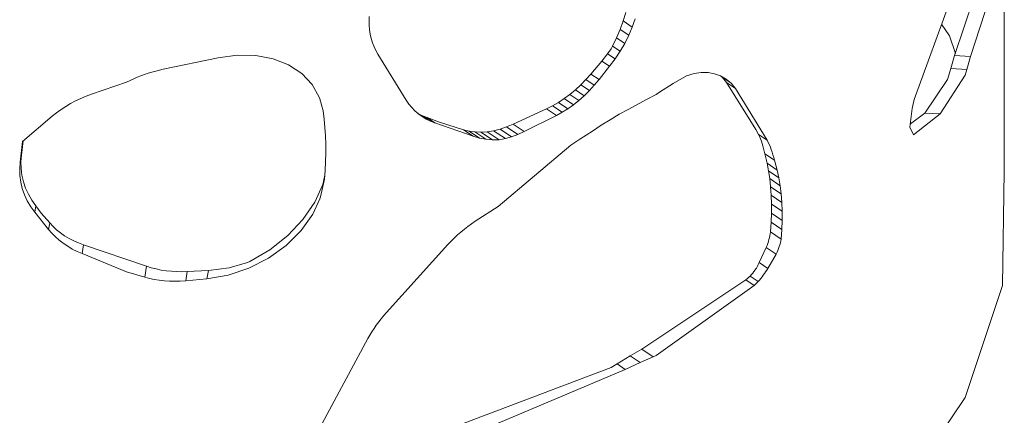
# Model space of a CAD drawing. Units: millimetres. Extents: x 28570 to 31718, y 14075 to 18872.
# Drawn here: x 30760 to 31001, y 16234 to 16331 of the extents above; entities that cross this region are included whole.
import ezdxf

# ---------------------------------------------------------------- set-up
doc = ezdxf.new("R2010")
doc.units = ezdxf.units.MM
doc.header["$LTSCALE"] = 3
doc.layers.add('Konstrukcja - Słupy_Nr_pióra__1', color=7, linetype='Continuous', lineweight=13)

msp = doc.modelspace()

# ---------------------------------------------------------------- linework, layer by layer
at = {"layer": 'Konstrukcja - Słupy_Nr_pióra__1', "linetype": 'Continuous'}
for p, q in [((31000.79, 16293.46), (31000.79, 16411.79)), ((30978.71, 16311.07), (30989.99, 16341.96)), ((30988.64, 16321.78), (30994.85, 16340.36)), ((30998.56, 16340.16), (30992.51, 16321.57)), ((30907.5, 16330.27), (30908.14, 16332.35)), ((30845.26, 16330.37), (30845.26, 16331.34)), ((30845.29, 16329.22), (30845.26, 16330.37)), ((30845.4, 16328.11), (30845.29, 16329.22)), ((30906.74, 16328.19), (30907.5, 16330.27)), ((30907.5, 16330.27), (30909.72, 16328.77)), ((30910.45, 16330.79), (30909.72, 16328.77)), ((30985.44, 16329.48), (30987.39, 16326.65)), ((30845.57, 16327.02), (30845.4, 16328.11)), ((30845.81, 16325.96), (30845.57, 16327.02)), ((30905.86, 16326.13), (30906.74, 16328.19)), ((30906.74, 16328.19), (30908.86, 16326.76)), ((30908.86, 16326.76), (30907.87, 16324.77)), ((30909.72, 16328.77), (30908.86, 16326.76)), ((30987.39, 16326.65), (30988.82, 16322.32)), ((30846.12, 16324.94), (30845.81, 16325.96)), ((30846.49, 16323.96), (30846.12, 16324.94)), ((30904.87, 16324.11), (30905.86, 16326.13)), ((30905.86, 16326.13), (30907.87, 16324.77)), ((30907.87, 16324.77), (30906.75, 16322.84)), ((30813.01, 16321.87), (30808.33, 16321.24)), ((30817.54, 16321.79), (30813.01, 16321.87)), ((30846.93, 16323.02), (30846.49, 16323.96)), ((30847.44, 16322.12), (30846.93, 16323.02)), ((30854.38, 16310.87), (30847.44, 16322.12)), ((30902.25, 16320.47), (30903.64, 16322.23)), ((30904.51, 16323.46), (30903.64, 16322.23)), ((30903.64, 16322.23), (30905.51, 16320.97)), ((30904.51, 16323.46), (30904.87, 16324.11)), ((30904.87, 16324.11), (30906.75, 16322.84)), ((30906.75, 16322.84), (30905.51, 16320.97)), ((30808.33, 16321.24), (30794.87, 16318.45)), ((30821.77, 16321), (30817.54, 16321.79)), ((30825.56, 16319.52), (30821.77, 16321)), ((30828.78, 16317.42), (30825.56, 16319.52)), ((30899.56, 16317.28), (30902.25, 16320.47)), ((30902.25, 16320.47), (30904.17, 16319.17)), ((30905.51, 16320.97), (30904.17, 16319.17)), ((30987.74, 16318.63), (30988.64, 16321.78)), ((30988.64, 16321.78), (30992.51, 16321.57)), ((30992.51, 16321.57), (30991.64, 16318.42)), ((30790.32, 16317.17), (30789.42, 16316.84)), ((30791.22, 16317.48), (30790.32, 16317.17)), ((30792.13, 16317.76), (30791.22, 16317.48)), ((30793.04, 16318.01), (30792.13, 16317.76)), ((30793.95, 16318.24), (30793.04, 16318.01)), ((30794.87, 16318.45), (30793.95, 16318.24)), ((30831.31, 16314.76), (30828.78, 16317.42)), ((30898.36, 16315.93), (30899.56, 16317.28)), ((30899.56, 16317.28), (30901.58, 16315.92)), ((30904.17, 16319.17), (30901.58, 16315.92)), ((30923.01, 16316.88), (30924.83, 16317.38)), ((30924.83, 16317.38), (30926.58, 16317.63)), ((30926.58, 16317.63), (30928.27, 16317.62)), ((30928.27, 16317.62), (30929.85, 16317.35)), ((30929.85, 16317.35), (30931.34, 16316.82)), ((30991.2, 16317.03), (30985.13, 16307.53)), ((30986.87, 16315.95), (30987.74, 16318.63)), ((30987.74, 16318.63), (30991.64, 16318.42)), ((30991.64, 16318.42), (30991.2, 16317.03)), ((30777.3, 16312.36), (30785.89, 16315.33)), ((30787.66, 16316.11), (30785.89, 16315.33)), ((30788.53, 16316.49), (30787.66, 16316.11)), ((30789.42, 16316.84), (30788.53, 16316.49)), ((30833.07, 16311.63), (30831.31, 16314.76)), ((30895.79, 16313.44), (30897.1, 16314.64)), ((30897.1, 16314.64), (30898.36, 16315.93)), ((30897.1, 16314.64), (30899.2, 16313.22)), ((30898.36, 16315.93), (30900.42, 16314.54)), ((30901.58, 16315.92), (30900.42, 16314.54)), ((30916.39, 16312.86), (30919.73, 16314.98)), ((30919.73, 16314.98), (30923.01, 16316.88)), ((30931.68, 16316.53), (30931.34, 16316.82)), ((30931.34, 16316.82), (30932.7, 16316.04)), ((30931.68, 16316.53), (30933.92, 16315.02)), ((30932.8, 16315.25), (30931.68, 16316.53)), ((30932.7, 16316.04), (30933.92, 16315.02)), ((30932.8, 16315.25), (30935.01, 16313.77)), ((30939.97, 16303.68), (30932.8, 16315.25)), ((30933.92, 16315.02), (30935.01, 16313.77)), ((30986.87, 16315.95), (30981.36, 16307.73)), ((30777.3, 16312.36), (30775.98, 16311.87)), ((30893.04, 16311.28), (30894.43, 16312.31)), ((30894.43, 16312.31), (30895.79, 16313.44)), ((30894.43, 16312.31), (30896.63, 16310.83)), ((30895.79, 16313.44), (30897.94, 16311.98)), ((30899.2, 16313.22), (30897.94, 16311.98)), ((30900.42, 16314.54), (30899.2, 16313.22)), ((30915.57, 16312.27), (30913.32, 16311.12)), ((30915.57, 16312.27), (30916.39, 16312.86)), ((30935.01, 16313.77), (30942.72, 16301.06)), ((30772.21, 16310.07), (30771.02, 16309.37)), ((30773.43, 16310.72), (30772.21, 16310.07)), ((30774.69, 16311.32), (30773.43, 16310.72)), ((30775.98, 16311.87), (30774.69, 16311.32)), ((30833.07, 16311.63), (30833.19, 16311.2)), ((30834.02, 16308.24), (30833.19, 16311.2)), ((30855.01, 16309.93), (30854.38, 16310.87)), ((30855.72, 16309.06), (30855.01, 16309.93)), ((30890.18, 16309.52), (30891.62, 16310.35)), ((30891.62, 16310.35), (30893.04, 16311.28)), ((30891.62, 16310.35), (30893.93, 16308.79)), ((30893.04, 16311.28), (30895.29, 16309.76)), ((30895.29, 16309.76), (30893.93, 16308.79)), ((30896.63, 16310.83), (30895.29, 16309.76)), ((30897.94, 16311.98), (30896.63, 16310.83)), ((30908.7, 16308.58), (30913.32, 16311.12)), ((30978.26, 16308.87), (30978.71, 16311.07)), ((30768.78, 16307.81), (30767.73, 16306.97)), ((30769.88, 16308.61), (30768.78, 16307.81)), ((30771.02, 16309.37), (30769.88, 16308.61)), ((30834.28, 16306.23), (30834.02, 16308.24)), ((30856.5, 16308.26), (30855.72, 16309.06)), ((30857.35, 16307.52), (30856.5, 16308.26)), ((30857.22, 16307.64), (30857.25, 16307.62)), ((30857.25, 16307.62), (30859.25, 16306.27)), ((30857.25, 16307.62), (30858.33, 16307.08)), ((30858.27, 16306.86), (30857.35, 16307.52)), ((30880.56, 16305.02), (30888.73, 16308.79)), ((30888.73, 16308.79), (30890.18, 16309.52)), ((30888.73, 16308.79), (30891.14, 16307.16)), ((30890.18, 16309.52), (30892.54, 16307.92)), ((30892.54, 16307.92), (30891.14, 16307.16)), ((30893.93, 16308.79), (30892.54, 16307.92)), ((30904.27, 16306.07), (30906.5, 16307.43)), ((30906.5, 16307.43), (30908.7, 16308.58)), ((30977.69, 16304.24), (30978.26, 16308.87)), ((30977.79, 16305.08), (30981.36, 16307.73)), ((30985.13, 16307.53), (30978.57, 16302.42)), ((30981.36, 16307.73), (30985.13, 16307.53)), ((30767.73, 16306.97), (30760.46, 16300.81)), ((30834.48, 16304.19), (30834.28, 16306.23)), ((30859.25, 16306.27), (30858.27, 16306.86)), ((30858.33, 16307.08), (30860.28, 16305.76)), ((30858.33, 16307.08), (30859.46, 16306.62)), ((30860.28, 16305.76), (30859.25, 16306.27)), ((30859.46, 16306.62), (30861.37, 16305.33)), ((30862.54, 16305.5), (30859.46, 16306.62)), ((30861.37, 16305.33), (30860.28, 16305.76)), ((30870.79, 16302.05), (30861.37, 16305.33)), ((30862.54, 16305.5), (30868.4, 16303.66)), ((30878.94, 16304.35), (30880.56, 16305.02)), ((30880.56, 16305.02), (30883.27, 16303.19)), ((30891.14, 16307.16), (30883.27, 16303.19)), ((30902.12, 16304.75), (30904.27, 16306.07)), ((30834.61, 16302.13), (30834.48, 16304.19)), ((30868.4, 16303.66), (30869.76, 16303.32)), ((30868.4, 16303.66), (30870.79, 16302.05)), ((30869.76, 16303.32), (30871.18, 16303.12)), ((30869.76, 16303.32), (30872.29, 16301.61)), ((30871.18, 16303.12), (30872.66, 16303.07)), ((30871.18, 16303.12), (30873.85, 16301.31)), ((30872.66, 16303.07), (30874.18, 16303.17)), ((30872.66, 16303.07), (30875.49, 16301.16)), ((30874.18, 16303.17), (30875.75, 16303.42)), ((30874.18, 16303.17), (30877.13, 16301.18)), ((30875.75, 16303.42), (30877.34, 16303.81)), ((30875.75, 16303.42), (30878.64, 16301.47)), ((30877.34, 16303.81), (30878.94, 16304.35)), ((30877.34, 16303.81), (30880.17, 16301.9)), ((30878.94, 16304.35), (30881.72, 16302.48)), ((30883.27, 16303.19), (30881.72, 16302.48)), ((30896.86, 16301.33), (30900.01, 16303.31)), ((30900.01, 16303.31), (30902.12, 16304.75)), ((30940.64, 16302.46), (30939.97, 16303.68)), ((30978.57, 16302.42), (30977.69, 16304.24)), ((30760.46, 16300.81), (30759.85, 16295.71)), ((30760.15, 16297.43), (30760.56, 16300.9)), ((30834.68, 16300.05), (30834.61, 16302.13)), ((30872.29, 16301.61), (30870.79, 16302.05)), ((30873.85, 16301.31), (30872.29, 16301.61)), ((30875.49, 16301.16), (30873.85, 16301.31)), ((30876.85, 16301.16), (30875.49, 16301.16)), ((30877.13, 16301.18), (30876.85, 16301.16)), ((30878.64, 16301.47), (30877.13, 16301.18)), ((30880.17, 16301.9), (30878.64, 16301.47)), ((30881.72, 16302.48), (30880.17, 16301.9)), ((30894.68, 16299.86), (30896.86, 16301.33)), ((30940.88, 16301.96), (30940.64, 16302.46)), ((30940.64, 16302.46), (30942.72, 16301.06)), ((30941.11, 16301.42), (30940.88, 16301.96)), ((30941.32, 16300.87), (30941.11, 16301.42)), ((30941.51, 16300.29), (30941.32, 16300.87)), ((30941.7, 16299.69), (30941.51, 16300.29)), ((30942.72, 16301.06), (30943, 16300.52)), ((30943, 16300.52), (30943.27, 16299.96)), ((30834.64, 16295.84), (30834.69, 16297.95)), ((30834.69, 16297.95), (30834.68, 16300.05)), ((30876.85, 16284.86), (30894.68, 16299.86)), ((30941.86, 16299.07), (30941.7, 16299.69)), ((30942.01, 16298.43), (30941.86, 16299.07)), ((30942.14, 16297.77), (30942.01, 16298.43)), ((30942.14, 16297.77), (30944.5, 16296.18)), ((30942.74, 16295.44), (30942.14, 16297.77)), ((30943.27, 16299.96), (30943.52, 16299.38)), ((30943.52, 16299.38), (30943.75, 16298.78)), ((30943.75, 16298.78), (30943.96, 16298.16)), ((30943.96, 16298.16), (30944.16, 16297.52)), ((30759.85, 16295.71), (30759.74, 16294.06)), ((30759.85, 16295.71), (30760.15, 16297.43)), ((30760.04, 16295.78), (30760.15, 16297.43)), ((30760.09, 16294.14), (30760.04, 16295.78)), ((30834.52, 16293.7), (30834.64, 16295.84)), ((30942.74, 16295.44), (30945.19, 16293.78)), ((30943.09, 16293.6), (30942.74, 16295.44)), ((30944.16, 16297.52), (30944.34, 16296.86)), ((30944.34, 16296.86), (30944.5, 16296.18)), ((30944.5, 16296.18), (30945.19, 16293.78)), ((30759.74, 16294.06), (30759.79, 16292.43)), ((30760.29, 16292.52), (30760.09, 16294.14)), ((30834.34, 16291.54), (30834.52, 16293.7)), ((30943.09, 16293.6), (30945.61, 16291.9)), ((30943.37, 16291.69), (30943.09, 16293.6)), ((30945.19, 16293.78), (30945.61, 16291.9)), ((31000.35, 16265.56), (31000.79, 16293.46)), ((30759.79, 16292.43), (30760, 16290.81)), ((30760, 16290.81), (30760.37, 16289.23)), ((30760.66, 16290.92), (30760.29, 16292.52)), ((30761.19, 16289.37), (30760.66, 16290.92)), ((30833.4, 16287.19), (30834.34, 16291.54)), ((30834.42, 16292.53), (30833.93, 16290.27)), ((30943.37, 16291.69), (30945.94, 16289.95)), ((30943.58, 16289.69), (30943.37, 16291.69)), ((30945.61, 16291.9), (30945.94, 16289.95)), ((30760.37, 16289.23), (30760.9, 16287.7)), ((30761.87, 16287.86), (30761.19, 16289.37)), ((30833.93, 16290.27), (30831.98, 16285.91)), ((30943.58, 16289.69), (30946.19, 16287.93)), ((30943.72, 16287.61), (30943.58, 16289.69)), ((30945.94, 16289.95), (30946.19, 16287.93)), ((30760.9, 16287.7), (30761.59, 16286.22)), ((30761.59, 16286.22), (30762.43, 16284.8)), ((30762.7, 16286.4), (30761.87, 16287.86)), ((30763.68, 16285.02), (30762.7, 16286.4)), ((30831.98, 16285.91), (30829.08, 16281.68)), ((30831.47, 16282.96), (30833.19, 16286.71)), ((30833.19, 16286.71), (30833.4, 16287.19)), ((30943.72, 16287.61), (30946.35, 16285.84)), ((30943.79, 16285.47), (30943.72, 16287.61)), ((30946.19, 16287.93), (30946.35, 16285.84)), ((30946.35, 16285.84), (30946.43, 16283.68)), ((30762.43, 16284.8), (30763.41, 16283.46)), ((30763.41, 16283.46), (30763.68, 16285.02)), ((30763.41, 16283.46), (30766.8, 16279.26)), ((30763.68, 16285.02), (30765.03, 16283.26)), ((30767.08, 16280.89), (30765.03, 16283.26)), ((30876.85, 16284.86), (30871.26, 16281.24)), ((30943.71, 16280.99), (30943.78, 16283.26)), ((30943.78, 16283.26), (30943.79, 16285.47)), ((30943.78, 16283.26), (30946.43, 16281.47)), ((30943.79, 16285.47), (30946.43, 16283.68)), ((30946.43, 16283.68), (30946.43, 16281.47)), ((30766.8, 16279.26), (30767.08, 16280.89)), ((30767.89, 16280.02), (30767.08, 16280.89)), ((30829.08, 16281.68), (30825.37, 16277.75)), ((30828.61, 16278.96), (30831.47, 16282.96)), ((30870.36, 16280.63), (30871.26, 16281.24)), ((30943.56, 16278.66), (30943.71, 16280.99)), ((30943.71, 16280.99), (30946.34, 16279.21)), ((30946.43, 16281.47), (30946.34, 16279.21)), ((30766.8, 16279.26), (30767.6, 16278.34)), ((30768.77, 16279.19), (30767.89, 16280.02)), ((30769.73, 16278.42), (30768.77, 16279.19)), ((30770.74, 16277.71), (30769.73, 16278.42)), ((30824.95, 16275.33), (30828.61, 16278.96)), ((30866.93, 16277.89), (30867.75, 16278.62)), ((30867.75, 16278.62), (30868.6, 16279.32)), ((30868.6, 16279.32), (30869.47, 16279.99)), ((30869.47, 16279.99), (30870.36, 16280.63)), ((30943.49, 16278.19), (30943.56, 16278.66)), ((30943.56, 16278.66), (30946.17, 16276.9)), ((30946.34, 16279.21), (30946.17, 16276.9)), ((30767.6, 16278.34), (30768.47, 16277.46)), ((30768.47, 16277.46), (30769.41, 16276.63)), ((30769.41, 16276.63), (30770.42, 16275.85)), ((30771.82, 16277.06), (30770.74, 16277.71)), ((30772.96, 16276.47), (30771.82, 16277.06)), ((30774.15, 16275.94), (30772.96, 16276.47)), ((30825.37, 16277.75), (30820.99, 16274.29)), ((30864.59, 16275.55), (30865.34, 16276.35)), ((30865.34, 16276.35), (30866.12, 16277.13)), ((30866.12, 16277.13), (30866.93, 16277.89)), ((30942.87, 16275.79), (30943.03, 16276.28)), ((30943.03, 16276.28), (30943.17, 16276.76)), ((30943.17, 16276.76), (30943.29, 16277.24)), ((30943.29, 16277.24), (30943.4, 16277.72)), ((30943.4, 16277.72), (30943.49, 16278.19)), ((30946.08, 16276.44), (30945.98, 16275.98)), ((30946.17, 16276.9), (30946.08, 16276.44)), ((30770.42, 16275.85), (30771.49, 16275.13)), ((30771.49, 16275.13), (30772.61, 16274.46)), ((30772.61, 16274.46), (30773.79, 16273.86)), ((30773.79, 16273.86), (30775.01, 16273.32)), ((30775.39, 16275.48), (30774.15, 16275.94)), ((30775.01, 16273.32), (30775.39, 16275.48)), ((30790.81, 16270.23), (30775.39, 16275.48)), ((30820.99, 16274.29), (30816.12, 16271.44)), ((30820.63, 16272.22), (30824.95, 16275.33)), ((30849.53, 16258.92), (30864.59, 16275.55)), ((30940.79, 16271.13), (30942.51, 16274.84)), ((30942.51, 16274.84), (30942.7, 16275.31)), ((30942.51, 16274.84), (30944.93, 16273.21)), ((30942.7, 16275.31), (30942.87, 16275.79)), ((30945.15, 16273.66), (30944.93, 16273.21)), ((30945.35, 16274.12), (30945.15, 16273.66)), ((30945.54, 16274.58), (30945.35, 16274.12)), ((30945.71, 16275.05), (30945.54, 16274.58)), ((30945.85, 16275.52), (30945.71, 16275.05)), ((30945.98, 16275.98), (30945.85, 16275.52)), ((30775.01, 16273.32), (30785.89, 16268.87)), ((30811.06, 16269.87), (30815.52, 16271.19)), ((30816.12, 16271.44), (30815.52, 16271.19)), ((30815.83, 16269.76), (30820.63, 16272.22)), ((30944.93, 16273.21), (30942.9, 16269.71)), ((30785.89, 16268.87), (30790.34, 16267.56)), ((30790.34, 16267.56), (30790.81, 16270.23)), ((30791.96, 16269.88), (30790.81, 16270.23)), ((30793.14, 16269.57), (30791.96, 16269.88)), ((30794.36, 16269.32), (30793.14, 16269.57)), ((30795.6, 16269.13), (30794.36, 16269.32)), ((30796.87, 16269), (30795.6, 16269.13)), ((30798.15, 16268.92), (30796.87, 16269)), ((30799.45, 16268.9), (30798.15, 16268.92)), ((30800.77, 16268.94), (30799.45, 16268.9)), ((30800.38, 16266.68), (30800.77, 16268.94)), ((30805.93, 16269.19), (30800.77, 16268.94)), ((30805.58, 16267.16), (30805.93, 16269.19)), ((30811.06, 16269.87), (30805.93, 16269.19)), ((30810.74, 16268.05), (30815.83, 16269.76)), ((30939.19, 16268.57), (30939.5, 16268.96)), ((30939.5, 16268.96), (30939.81, 16269.35)), ((30939.97, 16269.57), (30939.81, 16269.35)), ((30939.97, 16269.57), (30940.09, 16269.77)), ((30940.09, 16269.77), (30940.33, 16270.22)), ((30940.33, 16270.22), (30940.56, 16270.67)), ((30940.56, 16270.67), (30940.79, 16271.13)), ((30940.79, 16271.13), (30942.9, 16269.71)), ((30942.35, 16268.85), (30942.06, 16268.44)), ((30942.63, 16269.28), (30942.35, 16268.85)), ((30942.9, 16269.71), (30942.63, 16269.28)), ((30790.34, 16267.56), (30791.5, 16267.25)), ((30791.5, 16267.25), (30792.7, 16266.99)), ((30792.7, 16266.99), (30793.92, 16266.8)), ((30793.92, 16266.8), (30795.17, 16266.66)), ((30795.17, 16266.66), (30796.45, 16266.58)), ((30796.45, 16266.58), (30797.74, 16266.55)), ((30797.74, 16266.55), (30799.05, 16266.59)), ((30799.05, 16266.59), (30800.38, 16266.68)), ((30800.38, 16266.68), (30805.58, 16267.16)), ((30805.58, 16267.16), (30810.74, 16268.05)), ((30912.04, 16249.93), (30937.53, 16266.94)), ((30937.53, 16266.94), (30938.55, 16267.83)), ((30937.53, 16266.94), (30939.57, 16265.56)), ((30938.55, 16267.83), (30938.87, 16268.19)), ((30938.55, 16267.83), (30940.56, 16266.47)), ((30938.87, 16268.19), (30939.19, 16268.57)), ((30940.56, 16266.47), (30939.57, 16265.56)), ((30940.87, 16266.85), (30940.56, 16266.47)), ((30941.18, 16267.23), (30940.87, 16266.85)), ((30941.48, 16267.62), (30941.18, 16267.23)), ((30941.77, 16268.03), (30941.48, 16267.62)), ((30942.06, 16268.44), (30941.77, 16268.03)), ((30939.57, 16265.56), (30915.57, 16248.41)), ((30991.2, 16238.13), (31000.35, 16265.56)), ((30847.63, 16256.63), (30848.24, 16257.41)), ((30848.24, 16257.41), (30848.87, 16258.17)), ((30848.87, 16258.17), (30849.53, 16258.92)), ((30845.97, 16254.21), (30846.49, 16255.03)), ((30846.49, 16255.03), (30847.05, 16255.84)), ((30847.05, 16255.84), (30847.63, 16256.63)), ((30833.19, 16230.73), (30845, 16252.55)), ((30845, 16252.55), (30845.47, 16253.38)), ((30845.47, 16253.38), (30845.97, 16254.21)), ((30909.22, 16248.3), (30912.04, 16249.93)), ((30912.04, 16249.93), (30914.85, 16248.04)), ((30905.98, 16246.32), (30909.22, 16248.3)), ((30909.22, 16248.3), (30911.66, 16246.65)), ((30914.85, 16248.04), (30911.66, 16246.65)), ((30915.57, 16248.41), (30914.85, 16248.04)), ((30904.51, 16245.49), (30862.54, 16229.54)), ((30908, 16244.95), (30876.85, 16231.86)), ((30904.51, 16245.49), (30905.98, 16246.32)), ((30905.98, 16246.32), (30908, 16244.95)), ((30911.66, 16246.65), (30908, 16244.95)), ((30973.62, 16212), (30991.2, 16238.13))]:
    msp.add_line(p, q, dxfattribs=at)

doc.saveas('drawing.dxf')
